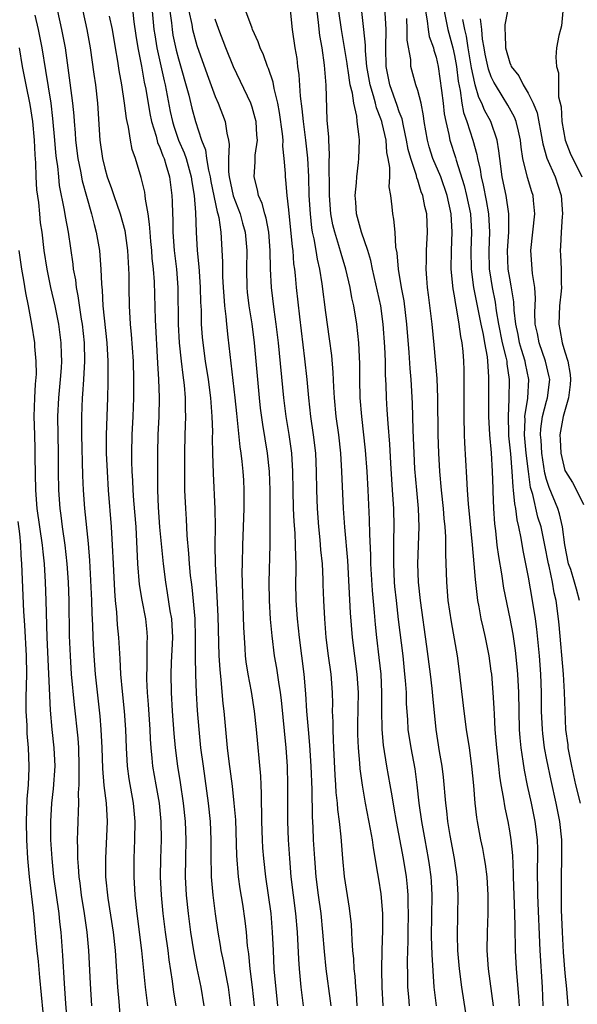
# Model space of a CAD drawing. Units: inches. Extents: x 2598000 to 2601000, y 1542000 to 1544541.
# Drawn here: x 2599204 to 2599264, y 1542325 to 1542432 of the extents above; entities that cross this region are included whole.
import ezdxf

# ---------------------------------------------------------------- set-up
doc = ezdxf.new("R2010")
doc.units = ezdxf.units.IN
doc.header["$MEASUREMENT"] = 0
doc.layers.add('LD25981542_2ft', color=82, linetype='Continuous')

msp = doc.modelspace()

# ---------------------------------------------------------------- linework, layer by layer
at = {"layer": 'LD25981542_2ft'}
for points, elevation in [([(2599252.22, 1542324.22), (2599251.81, 1542327), (2599251.54, 1542329), (2599251.37, 1542331), (2599251.33, 1542332.67), (2599251.4, 1542337), (2599251.29, 1542339), (2599251, 1542341), (2599250.53, 1542343.47), (2599250.27, 1542345), (2599250.15, 1542346.15), (2599250.04, 1542347), (2599249.81, 1542349.81), (2599249.66, 1542351), (2599249.38, 1542352.62), (2599249.01, 1542355), (2599248.63, 1542358.63), (2599248.56, 1542359.44), (2599248.39, 1542361), (2599248.01, 1542364.01), (2599247.32, 1542369), (2599247.1, 1542371), (2599247.01, 1542373), (2599247.15, 1542377), (2599247.07, 1542379), (2599246.89, 1542381), (2599246.7, 1542383.29), (2599246.61, 1542385), (2599246.52, 1542387.48), (2599246.44, 1542390.44), (2599246.28, 1542393), (2599246.18, 1542394.18), (2599246.07, 1542395.93), (2599245.83, 1542399), (2599245.53, 1542401.53), (2599245.25, 1542403), (2599244.91, 1542405), (2599244.76, 1542406.76), (2599244.64, 1542407.36), (2599244.54, 1542409), (2599244.42, 1542410.42), (2599244.29, 1542411), (2599244.24, 1542411.76), (2599244.08, 1542413), (2599243.91, 1542413.91), (2599243.96, 1542415), (2599243.98, 1542416.02), (2599243.81, 1542417), (2599243.66, 1542417.66), (2599243.56, 1542419), (2599243.15, 1542420.85), (2599243.11, 1542421), (2599243, 1542421.31), (2599242.51, 1542422.51), (2599242.41, 1542423), (2599242.21, 1542423.79), (2599241.83, 1542425), (2599241.48, 1542427), (2599241.32, 1542428.68), (2599241.32, 1542429.32), (2599241.16, 1542431), (2599240.67, 1542435.33)], 8772), ([(2599215.93, 1542433.93), (2599216.16, 1542431.84), (2599216.37, 1542430.37), (2599216.59, 1542429), (2599217, 1542427.02), (2599217.3, 1542425.3), (2599217.46, 1542424.54), (2599217.89, 1542421.89), (2599218.08, 1542421), (2599218.58, 1542419.42), (2599218.74, 1542418.74), (2599219, 1542418.18), (2599219.3, 1542417.3), (2599219.44, 1542417), (2599219.65, 1542416.35), (2599220.02, 1542415), (2599220.28, 1542413), (2599220.33, 1542412.33), (2599220.36, 1542411), (2599220.39, 1542410.39), (2599220.4, 1542409), (2599220.54, 1542407), (2599220.78, 1542405), (2599220.95, 1542403), (2599220.99, 1542399.01), (2599221.08, 1542397), (2599221.29, 1542395), (2599221.47, 1542393.47), (2599221.63, 1542392.37), (2599221.75, 1542391), (2599221.75, 1542389.75), (2599221.78, 1542389), (2599221.71, 1542387), (2599221.67, 1542385), (2599221.67, 1542381.67), (2599221.68, 1542381), (2599221.76, 1542379), (2599221.85, 1542377.85), (2599221.93, 1542376.07), (2599222.11, 1542374.11), (2599222.18, 1542373), (2599222.29, 1542371.71), (2599222.38, 1542371), (2599222.46, 1542370.46), (2599222.78, 1542367), (2599222.84, 1542365), (2599222.84, 1542362.84), (2599222.87, 1542361), (2599222.94, 1542358.94), (2599223.05, 1542357.05), (2599223.21, 1542355), (2599223.42, 1542353), (2599223.68, 1542351), (2599224.24, 1542347), (2599224.46, 1542345), (2599224.54, 1542343), (2599224.51, 1542341), (2599224.55, 1542339.45), (2599224.55, 1542339), (2599224.73, 1542337), (2599224.99, 1542334.99), (2599225.28, 1542333), (2599225.54, 1542331.54), (2599225.61, 1542331), (2599225.87, 1542329.87), (2599226.25, 1542327.75), (2599226.41, 1542327), (2599226.65, 1542325)], 8754), ([(2599207.87, 1542433), (2599208.31, 1542431), (2599208.69, 1542429), (2599209.22, 1542425.22), (2599209.5, 1542423), (2599209.64, 1542421.64), (2599209.68, 1542421), (2599209.79, 1542419.79), (2599209.84, 1542419), (2599210.09, 1542417), (2599210.38, 1542415.62), (2599210.56, 1542414.56), (2599211, 1542412.91), (2599211.56, 1542411), (2599211.84, 1542409.84), (2599212.08, 1542409), (2599212.42, 1542407), (2599212.47, 1542406.47), (2599212.57, 1542405), (2599212.63, 1542403.37), (2599212.71, 1542402.71), (2599212.81, 1542401), (2599213.21, 1542397), (2599213.33, 1542395), (2599213.34, 1542392.66), (2599213.3, 1542391), (2599213.16, 1542387), (2599213.16, 1542385), (2599213.25, 1542383), (2599213.38, 1542381), (2599213.71, 1542377), (2599213.82, 1542375), (2599213.9, 1542373), (2599214.05, 1542370.05), (2599214.14, 1542369), (2599214.27, 1542367.73), (2599214.36, 1542366.36), (2599214.5, 1542365), (2599214.65, 1542362.65), (2599214.72, 1542361), (2599214.89, 1542359.11), (2599215.1, 1542357), (2599215.24, 1542355), (2599215.32, 1542353), (2599215.44, 1542351), (2599215.62, 1542349.62), (2599216.09, 1542347), (2599216.28, 1542345), (2599216.24, 1542343), (2599216.16, 1542341), (2599216.16, 1542339.84), (2599216.16, 1542339), (2599216.27, 1542337), (2599216.48, 1542335), (2599217.01, 1542331), (2599217.38, 1542327), (2599217.63, 1542325)], 8748), ([(2599210.61, 1542433), (2599211.07, 1542431), (2599211.43, 1542429), (2599211.83, 1542426.17), (2599211.98, 1542425), (2599212.2, 1542423), (2599212.48, 1542419), (2599212.76, 1542417), (2599213, 1542415.96), (2599213.28, 1542415), (2599213.74, 1542413.74), (2599213.98, 1542413), (2599214.68, 1542411), (2599215.17, 1542409.17), (2599215.47, 1542407), (2599215.6, 1542404.4), (2599215.61, 1542403), (2599215.66, 1542401), (2599215.78, 1542399), (2599215.88, 1542397.88), (2599216.07, 1542395), (2599216.13, 1542393), (2599216.14, 1542391), (2599216.06, 1542389), (2599215.95, 1542387), (2599215.91, 1542385), (2599215.92, 1542384.08), (2599215.96, 1542383), (2599216.02, 1542382.02), (2599216.06, 1542381), (2599216.13, 1542379.87), (2599216.36, 1542377), (2599216.57, 1542373), (2599216.75, 1542370.75), (2599217.02, 1542369.02), (2599217.41, 1542367), (2599217.57, 1542365.57), (2599217.62, 1542365), (2599217.59, 1542364.41), (2599217.58, 1542363), (2599217.56, 1542361.56), (2599217.53, 1542361), (2599217.54, 1542360.46), (2599217.6, 1542359), (2599217.71, 1542357.71), (2599217.9, 1542355), (2599217.94, 1542353.94), (2599218.01, 1542353), (2599218.13, 1542351.87), (2599218.2, 1542351), (2599218.54, 1542349), (2599218.9, 1542347), (2599219.11, 1542345), (2599219.13, 1542343), (2599219.06, 1542341), (2599219.03, 1542339), (2599219.12, 1542337), (2599219.31, 1542335), (2599219.56, 1542333), (2599219.84, 1542331), (2599219.97, 1542329.97), (2599220.33, 1542327.67), (2599220.48, 1542326.48), (2599220.72, 1542325)], 8750), ([(2599218.17, 1542433), (2599218.35, 1542431), (2599218.43, 1542430.43), (2599218.67, 1542429), (2599219.45, 1542425.45), (2599219.56, 1542425), (2599220.12, 1542422.12), (2599220.37, 1542421), (2599220.51, 1542420.51), (2599221.03, 1542419), (2599221.63, 1542417.63), (2599221.83, 1542417), (2599222.4, 1542415), (2599222.46, 1542414.46), (2599222.72, 1542413), (2599222.87, 1542411.13), (2599222.94, 1542409), (2599223.04, 1542407), (2599223.23, 1542405.23), (2599223.25, 1542404.75), (2599223.38, 1542403), (2599223.41, 1542401.41), (2599223.47, 1542400.53), (2599223.49, 1542399), (2599223.59, 1542397.59), (2599223.65, 1542397), (2599223.91, 1542395), (2599224.22, 1542393), (2599224.5, 1542391), (2599224.52, 1542390.52), (2599224.65, 1542389), (2599224.69, 1542387.31), (2599224.68, 1542386.68), (2599224.71, 1542385), (2599224.78, 1542382.78), (2599224.97, 1542378.97), (2599225, 1542377), (2599224.97, 1542375.03), (2599224.99, 1542373), (2599225.3, 1542367.3), (2599225.41, 1542363), (2599225.49, 1542361.49), (2599225.62, 1542360.38), (2599225.83, 1542357.83), (2599225.93, 1542357), (2599226.31, 1542353), (2599226.47, 1542351.53), (2599226.83, 1542348.83), (2599227.04, 1542347), (2599227.19, 1542345.19), (2599227.3, 1542341.3), (2599227.5, 1542339), (2599227.68, 1542337.68), (2599227.96, 1542336.04), (2599228.23, 1542334.23), (2599228.37, 1542333), (2599228.49, 1542331.51), (2599228.62, 1542330.62), (2599228.78, 1542329), (2599229.03, 1542327), (2599229.23, 1542325)], 8756), ([(2599220.08, 1542433), (2599220.25, 1542431.75), (2599220.31, 1542431), (2599220.41, 1542430.41), (2599220.77, 1542428.77), (2599221, 1542427.84), (2599222.12, 1542423.88), (2599222.47, 1542422.47), (2599222.86, 1542421), (2599223.52, 1542419), (2599223.95, 1542417.95), (2599224.07, 1542417), (2599224.26, 1542415.74), (2599224.44, 1542415), (2599224.52, 1542414.52), (2599225.22, 1542411.22), (2599225.3, 1542411), (2599225.4, 1542410.6), (2599225.63, 1542409), (2599225.79, 1542405.79), (2599225.78, 1542405), (2599225.8, 1542404.2), (2599225.87, 1542403), (2599225.95, 1542402.05), (2599226.01, 1542401), (2599226.16, 1542399.84), (2599226.22, 1542399), (2599226.39, 1542397.61), (2599227.13, 1542391), (2599227.31, 1542389.31), (2599227.4, 1542388.6), (2599227.67, 1542385.67), (2599227.78, 1542385), (2599227.9, 1542384.1), (2599228.01, 1542383), (2599228.06, 1542382.06), (2599228.12, 1542381), (2599228.1, 1542379.9), (2599228.11, 1542379), (2599228.02, 1542375.98), (2599227.97, 1542375), (2599227.92, 1542373), (2599227.91, 1542372.09), (2599228.08, 1542366.08), (2599228.13, 1542365), (2599228.23, 1542363.77), (2599228.26, 1542363), (2599228.33, 1542362.33), (2599228.53, 1542361), (2599228.9, 1542359.1), (2599229.23, 1542357), (2599229.46, 1542355), (2599229.91, 1542349.91), (2599229.94, 1542349), (2599230, 1542348), (2599230, 1542347), (2599230.02, 1542346.02), (2599230.02, 1542345), (2599230.09, 1542343), (2599230.14, 1542342.14), (2599230.23, 1542341), (2599230.46, 1542339), (2599231.03, 1542335), (2599231.2, 1542333), (2599231.28, 1542331), (2599231.38, 1542329), (2599231.77, 1542325)], 8758), ([(2599222.14, 1542433), (2599222.45, 1542431.55), (2599222.54, 1542431), (2599223, 1542429.27), (2599224.12, 1542426.12), (2599225, 1542423.72), (2599225.32, 1542423), (2599226.08, 1542421), (2599226.25, 1542419.75), (2599226.43, 1542419), (2599226.51, 1542418.51), (2599226.43, 1542417), (2599226.44, 1542415.56), (2599226.53, 1542415), (2599226.96, 1542412.96), (2599227.71, 1542411), (2599227.98, 1542409.98), (2599228.26, 1542409), (2599228.42, 1542407), (2599228.39, 1542405), (2599228.44, 1542403), (2599228.49, 1542402.49), (2599228.66, 1542401), (2599228.97, 1542399.03), (2599229.22, 1542397), (2599229.76, 1542391), (2599229.89, 1542389.89), (2599230.13, 1542388.13), (2599230.66, 1542385), (2599230.88, 1542383), (2599230.93, 1542381), (2599230.92, 1542378.92), (2599230.94, 1542375.06), (2599230.84, 1542371), (2599230.85, 1542369), (2599230.98, 1542366.98), (2599231.15, 1542365.15), (2599231.42, 1542363), (2599231.65, 1542361.65), (2599231.86, 1542360.14), (2599232.06, 1542359), (2599232.17, 1542358.17), (2599232.68, 1542353), (2599232.82, 1542351), (2599232.87, 1542349), (2599232.85, 1542345), (2599232.93, 1542343), (2599233.06, 1542341), (2599233.23, 1542339), (2599233.46, 1542337), (2599233.71, 1542335), (2599233.89, 1542333), (2599234.05, 1542330.05), (2599234.11, 1542329), (2599234.31, 1542327), (2599234.56, 1542325)], 8760), ([(2599240.43, 1542325), (2599240.36, 1542326.36), (2599240.29, 1542327), (2599240.21, 1542328.21), (2599240.11, 1542329), (2599240.07, 1542330.07), (2599239.97, 1542331), (2599239.89, 1542332.11), (2599239.86, 1542333), (2599239.81, 1542333.81), (2599239.59, 1542335.59), (2599239.03, 1542339.03), (2599238.85, 1542341), (2599238.67, 1542343.33), (2599238.49, 1542345), (2599238.32, 1542346.32), (2599238.28, 1542347), (2599238.16, 1542348.16), (2599238.12, 1542349), (2599238.04, 1542350.04), (2599237.89, 1542353), (2599237.87, 1542353.87), (2599237.8, 1542355), (2599237.81, 1542355.81), (2599237.76, 1542357), (2599237.77, 1542357.77), (2599237.74, 1542359), (2599237.59, 1542361), (2599237.31, 1542363), (2599237.06, 1542365), (2599236.9, 1542367), (2599236.79, 1542369), (2599236.73, 1542370.73), (2599236.72, 1542371.28), (2599236.64, 1542373), (2599236.49, 1542374.49), (2599236.41, 1542375.59), (2599236.27, 1542377), (2599236.13, 1542379), (2599236.05, 1542381), (2599236.02, 1542383), (2599235.92, 1542385), (2599235.68, 1542387), (2599235.39, 1542389), (2599235.16, 1542391), (2599234.98, 1542393), (2599234.74, 1542395.26), (2599234.19, 1542399.81), (2599233.82, 1542403), (2599233.72, 1542404.28), (2599233.64, 1542405), (2599233.56, 1542405.56), (2599233.46, 1542407), (2599233.39, 1542407.39), (2599233, 1542411.41), (2599232.83, 1542413), (2599232.69, 1542414.69), (2599232.64, 1542415), (2599232.63, 1542415.37), (2599232.51, 1542417), (2599232.35, 1542418.35), (2599232.37, 1542419), (2599232.31, 1542419.69), (2599232, 1542422), (2599231.81, 1542423), (2599231.41, 1542424.59), (2599231.3, 1542425.3), (2599230.78, 1542426.78), (2599230.68, 1542427), (2599230.25, 1542428.25), (2599229.89, 1542429), (2599229.68, 1542429.68), (2599229.05, 1542431), (2599229, 1542431.14), (2599228.34, 1542433)], 8764), ([(2599233.15, 1542433.15), (2599233.38, 1542431), (2599233.65, 1542429), (2599233.86, 1542427.86), (2599233.95, 1542427), (2599234.1, 1542426.1), (2599234.23, 1542423.77), (2599234.41, 1542422.41), (2599234.54, 1542421), (2599234.81, 1542419), (2599235.03, 1542417.03), (2599235.13, 1542415), (2599235.19, 1542413), (2599235.3, 1542411), (2599235.47, 1542409.47), (2599235.55, 1542409), (2599235.72, 1542408.28), (2599235.94, 1542407), (2599236.08, 1542406.08), (2599236.34, 1542405), (2599236.6, 1542403.4), (2599237, 1542400.27), (2599237.4, 1542397.4), (2599237.62, 1542395.62), (2599237.77, 1542393.77), (2599237.84, 1542392.16), (2599237.93, 1542391), (2599238.12, 1542389), (2599238.38, 1542387), (2599238.6, 1542385), (2599238.73, 1542383), (2599238.92, 1542379), (2599239.03, 1542376.96), (2599239.36, 1542373.36), (2599239.53, 1542370.47), (2599239.67, 1542367.67), (2599239.88, 1542365), (2599240.13, 1542363), (2599240.4, 1542361), (2599240.53, 1542359), (2599240.45, 1542355.55), (2599240.45, 1542355), (2599240.46, 1542354.46), (2599240.52, 1542353), (2599240.67, 1542351.33), (2599240.71, 1542350.71), (2599240.96, 1542348.96), (2599241.3, 1542347), (2599241.85, 1542344.15), (2599242.04, 1542343), (2599242.15, 1542342.15), (2599242.64, 1542339.36), (2599242.73, 1542338.73), (2599243, 1542337.16), (2599243.18, 1542335), (2599243.19, 1542333.19), (2599243.12, 1542331), (2599243.08, 1542328.92), (2599243.1, 1542327), (2599243.2, 1542325)], 8766), ([(2599246.12, 1542325), (2599246.04, 1542325.96), (2599245.93, 1542327), (2599245.92, 1542328.08), (2599245.88, 1542329.88), (2599245.95, 1542332.05), (2599245.95, 1542333), (2599246, 1542335), (2599245.97, 1542336.03), (2599245.97, 1542337), (2599245.9, 1542337.9), (2599245.78, 1542339), (2599245.44, 1542341), (2599244.7, 1542345), (2599244.46, 1542346.46), (2599244.21, 1542347.79), (2599244.01, 1542349), (2599243.66, 1542351), (2599243.28, 1542353.28), (2599243.13, 1542355), (2599243.1, 1542357.1), (2599243.12, 1542359), (2599243.02, 1542361), (2599242.82, 1542362.82), (2599242.56, 1542365), (2599242.41, 1542366.41), (2599242.31, 1542367.69), (2599242.08, 1542370.08), (2599241.92, 1542373), (2599241.91, 1542373.91), (2599241.8, 1542376.2), (2599241.78, 1542377.78), (2599241.63, 1542381), (2599241.5, 1542383), (2599241.32, 1542385.32), (2599240.93, 1542389), (2599240.76, 1542391), (2599240.71, 1542393), (2599240.71, 1542394.71), (2599240.61, 1542397), (2599240.39, 1542399), (2599240.06, 1542401), (2599239.86, 1542401.86), (2599239.65, 1542403), (2599239.19, 1542405), (2599238.68, 1542406.68), (2599238.45, 1542407.55), (2599237.99, 1542409), (2599237.79, 1542409.79), (2599237.56, 1542411), (2599237.41, 1542413), (2599237.43, 1542413.43), (2599237.4, 1542416.6), (2599237.43, 1542417.43), (2599237.34, 1542419), (2599237.33, 1542419.33), (2599237.18, 1542421.18), (2599237.05, 1542424.95), (2599236.87, 1542427.13), (2599236.61, 1542429), (2599236.37, 1542430.37), (2599236.24, 1542431.76), (2599236.08, 1542433)], 8768), ([(2599249.03, 1542325), (2599248.79, 1542327), (2599248.56, 1542330.56), (2599248.51, 1542332.51), (2599248.57, 1542337), (2599248.5, 1542338.5), (2599248.46, 1542339), (2599248.29, 1542340.29), (2599248.18, 1542341), (2599247.8, 1542343), (2599247.44, 1542345), (2599247.17, 1542347), (2599246.95, 1542349), (2599246.71, 1542350.71), (2599246.28, 1542353), (2599245.98, 1542355), (2599245.92, 1542356.08), (2599245.79, 1542357.79), (2599245.77, 1542359), (2599245.68, 1542360.32), (2599245.62, 1542361), (2599245.41, 1542363), (2599244.92, 1542366.92), (2599244.69, 1542369), (2599244.53, 1542370.53), (2599244.49, 1542371), (2599244.39, 1542373), (2599244.41, 1542374.41), (2599244.4, 1542375.6), (2599244.45, 1542377), (2599244.41, 1542379), (2599244.28, 1542381), (2599244.07, 1542383.93), (2599243.96, 1542385.96), (2599243.78, 1542388.22), (2599243.7, 1542389.7), (2599243.62, 1542391), (2599243.57, 1542392.43), (2599243.51, 1542393.51), (2599243.49, 1542395), (2599243.44, 1542396.56), (2599243.26, 1542399), (2599242.98, 1542401), (2599242.09, 1542405), (2599241.91, 1542405.91), (2599241.59, 1542407), (2599240.89, 1542409), (2599240.35, 1542411), (2599240.27, 1542412.27), (2599240.2, 1542413), (2599240.35, 1542414.35), (2599240.38, 1542415), (2599240.58, 1542416.58), (2599240.61, 1542417), (2599240.66, 1542419), (2599240.65, 1542419.35), (2599240.44, 1542421), (2599240.39, 1542421.61), (2599240.05, 1542423), (2599239.91, 1542424.09), (2599239.68, 1542425), (2599239.45, 1542426.55), (2599239.36, 1542427), (2599239.33, 1542427.33), (2599239.06, 1542429.06), (2599238.74, 1542431), (2599238.45, 1542433)], 8770), ([(2599255.23, 1542325), (2599254.69, 1542329), (2599254.56, 1542331), (2599254.6, 1542333), (2599254.66, 1542335), (2599254.65, 1542337), (2599254.54, 1542339), (2599254.37, 1542340.37), (2599254.27, 1542341), (2599254.07, 1542342.07), (2599253.86, 1542343), (2599253.48, 1542345), (2599253.42, 1542345.42), (2599253.25, 1542347), (2599253.1, 1542348.9), (2599252.88, 1542351), (2599252.62, 1542353), (2599252.32, 1542355), (2599252.05, 1542357), (2599251.64, 1542360.36), (2599251.58, 1542361), (2599251.32, 1542363), (2599250.67, 1542366.67), (2599250.32, 1542369), (2599250.15, 1542371), (2599250.06, 1542374.06), (2599250.07, 1542375), (2599250.07, 1542375.93), (2599249.99, 1542377), (2599249.89, 1542377.89), (2599249.81, 1542379), (2599249.59, 1542381), (2599249.42, 1542383), (2599249.3, 1542385), (2599249.23, 1542387), (2599249.2, 1542391), (2599249.1, 1542393.1), (2599248.78, 1542396.78), (2599248.57, 1542399), (2599248.19, 1542402.19), (2599248.08, 1542403), (2599248.01, 1542404.01), (2599247.91, 1542405), (2599247.94, 1542405.94), (2599247.94, 1542407), (2599248.06, 1542409), (2599247.99, 1542411), (2599247.78, 1542411.78), (2599247.56, 1542413), (2599247.39, 1542413.39), (2599247, 1542414.64), (2599246.9, 1542414.9), (2599246.86, 1542415.14), (2599246.25, 1542417), (2599245.98, 1542417.98), (2599245.8, 1542419), (2599245.45, 1542420.55), (2599245.32, 1542421.32), (2599245, 1542422.08), (2599244.77, 1542422.77), (2599243.97, 1542425), (2599243.59, 1542427), (2599243.55, 1542429), (2599243.56, 1542431), (2599243.44, 1542433.44)], 8774), ([(2599247.84, 1542433), (2599248.04, 1542431.96), (2599248.14, 1542431), (2599248.26, 1542430.26), (2599248.7, 1542429), (2599248.75, 1542428.75), (2599249, 1542428.01), (2599249.23, 1542427), (2599249.6, 1542424.4), (2599249.76, 1542423), (2599249.86, 1542421.86), (2599250.04, 1542421), (2599250.38, 1542419.62), (2599250.49, 1542419), (2599251.12, 1542417.12), (2599251.19, 1542416.81), (2599252.06, 1542414.06), (2599252.32, 1542413), (2599252.72, 1542411), (2599252.85, 1542409), (2599252.79, 1542407), (2599252.82, 1542405), (2599253.08, 1542403), (2599253.86, 1542399), (2599254.1, 1542397.9), (2599254.25, 1542397), (2599254.54, 1542395.46), (2599254.59, 1542395), (2599254.71, 1542393.29), (2599254.69, 1542391), (2599254.7, 1542389), (2599254.8, 1542387), (2599254.97, 1542385.03), (2599255.09, 1542383), (2599255.15, 1542381.15), (2599255.17, 1542380.83), (2599255.23, 1542379), (2599255.33, 1542377.33), (2599255.44, 1542376.56), (2599255.6, 1542375), (2599255.77, 1542373.77), (2599256.11, 1542371.89), (2599256.34, 1542370.34), (2599257, 1542367.04), (2599257.33, 1542365.33), (2599257.58, 1542363.58), (2599257.78, 1542361.78), (2599257.84, 1542361), (2599257.94, 1542359), (2599258.03, 1542355), (2599258.09, 1542354.09), (2599258.2, 1542353), (2599258.43, 1542351.57), (2599258.57, 1542350.57), (2599258.9, 1542348.9), (2599259.32, 1542347), (2599259.74, 1542345), (2599259.98, 1542343), (2599260.01, 1542342.01), (2599260.01, 1542341), (2599259.99, 1542340.01), (2599259.99, 1542339), (2599260.02, 1542338.02), (2599260.03, 1542337), (2599260.27, 1542331), (2599260.51, 1542327), (2599260.6, 1542325)], 8778), ([(2599249.87, 1542433), (2599250.27, 1542431), (2599250.82, 1542429), (2599251, 1542428.2), (2599251.22, 1542427), (2599251.39, 1542425.39), (2599251.62, 1542424.38), (2599251.8, 1542423), (2599251.98, 1542421.98), (2599252.33, 1542421), (2599253, 1542419), (2599253.44, 1542417.44), (2599253.51, 1542417), (2599253.79, 1542415.79), (2599253.88, 1542415), (2599254.11, 1542414.11), (2599254.44, 1542412.44), (2599254.7, 1542411), (2599254.8, 1542409), (2599254.72, 1542407), (2599254.77, 1542405), (2599254.79, 1542404.79), (2599255.08, 1542403), (2599255.41, 1542401.41), (2599255.53, 1542400.47), (2599255.78, 1542399), (2599256.18, 1542397), (2599256.59, 1542395.41), (2599256.67, 1542395), (2599256.69, 1542394.69), (2599256.95, 1542393), (2599256.91, 1542390.91), (2599256.82, 1542389), (2599256.87, 1542387.13), (2599256.88, 1542386.88), (2599257.08, 1542384.92), (2599257.24, 1542383), (2599257.34, 1542381.34), (2599257.39, 1542381), (2599257.51, 1542379.51), (2599257.62, 1542379), (2599257.76, 1542377.76), (2599257.96, 1542377), (2599258.22, 1542375.78), (2599258.43, 1542374.43), (2599259, 1542371.55), (2599259.45, 1542369), (2599259.75, 1542367), (2599259.9, 1542365.9), (2599260.2, 1542363), (2599260.35, 1542361), (2599260.41, 1542359), (2599260.43, 1542357), (2599260.51, 1542355), (2599260.55, 1542354.55), (2599260.75, 1542353), (2599261, 1542351.7), (2599261.46, 1542349.46), (2599262, 1542347), (2599262.41, 1542345), (2599262.64, 1542343), (2599262.64, 1542341), (2599262.57, 1542339), (2599262.57, 1542337), (2599262.6, 1542335.4), (2599262.68, 1542333), (2599262.81, 1542330.81), (2599263, 1542328.52), (2599263.17, 1542326.83), (2599263.3, 1542325)], 8780), ([(2599256.74, 1542433), (2599256.48, 1542431.52), (2599256.46, 1542431), (2599256.52, 1542430.52), (2599256.53, 1542429), (2599257, 1542427.38), (2599257.13, 1542427.13), (2599257.17, 1542427), (2599257.99, 1542425.99), (2599258.46, 1542425), (2599259, 1542424.08), (2599259.54, 1542423), (2599259.97, 1542421.97), (2599260.54, 1542419), (2599260.6, 1542418.6), (2599261.03, 1542417.03), (2599261.92, 1542415), (2599262.59, 1542413), (2599262.73, 1542411), (2599262.69, 1542410.69), (2599262.58, 1542409), (2599262.53, 1542407.47), (2599262.49, 1542407), (2599262.52, 1542406.52), (2599262.58, 1542405), (2599262.58, 1542403.42), (2599262.61, 1542403), (2599262.59, 1542402.59), (2599262.42, 1542401), (2599262.32, 1542399), (2599262.44, 1542398.44), (2599262.68, 1542397), (2599263, 1542396), (2599263.3, 1542395), (2599263.55, 1542393.55), (2599263.6, 1542393), (2599263.56, 1542392.44), (2599263.38, 1542391), (2599262.8, 1542389), (2599262.45, 1542387), (2599262.49, 1542386.49), (2599262.56, 1542385), (2599263, 1542383.1), (2599263.04, 1542383), (2599263.81, 1542381.81), (2599264.25, 1542381), (2599265, 1542379.42)], 8786), ([(2599262.77, 1542433), (2599262.61, 1542431.39), (2599262.5, 1542431), (2599262.34, 1542430.34), (2599262.09, 1542429), (2599262, 1542428), (2599262.07, 1542427), (2599262.31, 1542426.31), (2599262.3, 1542425), (2599262.31, 1542423.69), (2599262.6, 1542422.6), (2599262.67, 1542421), (2599263.03, 1542419), (2599263.58, 1542417.58), (2599264.82, 1542415)], 8788), ([(2599205.42, 1542432.58), (2599205.78, 1542431), (2599206.16, 1542429), (2599206.57, 1542426.57), (2599207.13, 1542423), (2599207.34, 1542421.34), (2599207.55, 1542419), (2599207.65, 1542417.65), (2599207.72, 1542417), (2599207.85, 1542416.15), (2599207.96, 1542415), (2599208.06, 1542414.06), (2599208.6, 1542411.4), (2599208.7, 1542410.71), (2599209.03, 1542409), (2599209.52, 1542405.52), (2599209.57, 1542405), (2599209.81, 1542403.81), (2599209.89, 1542403), (2599210.09, 1542402.09), (2599210.45, 1542399.55), (2599210.54, 1542399), (2599210.75, 1542397), (2599210.8, 1542395), (2599210.7, 1542393), (2599210.59, 1542391.41), (2599210.55, 1542391), (2599210.48, 1542389), (2599210.49, 1542387), (2599210.59, 1542382.59), (2599210.66, 1542381), (2599210.8, 1542379), (2599211.2, 1542375.2), (2599211.34, 1542373.34), (2599211.56, 1542369), (2599211.6, 1542367.6), (2599211.68, 1542366.33), (2599211.71, 1542365), (2599211.81, 1542363), (2599211.96, 1542361), (2599212.45, 1542356.45), (2599212.57, 1542355), (2599212.68, 1542353), (2599212.76, 1542350.76), (2599212.91, 1542348.91), (2599213.14, 1542347), (2599213.26, 1542345), (2599213.07, 1542341), (2599213.1, 1542339), (2599213.32, 1542336.68), (2599213.9, 1542333), (2599214.13, 1542331), (2599214.39, 1542327), (2599214.54, 1542325.46), (2599214.72, 1542323)], 8746), ([(2599223.81, 1542325), (2599223.49, 1542327), (2599223.05, 1542329.05), (2599222.72, 1542330.72), (2599222.36, 1542333), (2599222.11, 1542335), (2599221.89, 1542337), (2599221.78, 1542339), (2599221.81, 1542341), (2599221.86, 1542343), (2599221.79, 1542345), (2599221.57, 1542347), (2599221.23, 1542349.23), (2599220.94, 1542351), (2599220.69, 1542353), (2599220.54, 1542354.54), (2599220.35, 1542357), (2599220.26, 1542359), (2599220.23, 1542361), (2599220.27, 1542362.27), (2599220.38, 1542365), (2599220.33, 1542366.33), (2599220.28, 1542367), (2599220.12, 1542367.88), (2599219.83, 1542369.83), (2599219.62, 1542371), (2599219.37, 1542373), (2599219, 1542376.98), (2599218.85, 1542379.15), (2599218.78, 1542381), (2599218.76, 1542383.24), (2599218.77, 1542385), (2599218.81, 1542387), (2599218.9, 1542389), (2599218.95, 1542391.05), (2599218.89, 1542393), (2599218.77, 1542394.77), (2599218.51, 1542399.49), (2599218.39, 1542403.62), (2599218.29, 1542405), (2599218.16, 1542406.16), (2599218.1, 1542407), (2599218, 1542408), (2599217.93, 1542409), (2599217.88, 1542409.88), (2599217.72, 1542411), (2599217.43, 1542412.57), (2599217.39, 1542413), (2599217.34, 1542413.34), (2599216.94, 1542414.94), (2599216.33, 1542417), (2599215.98, 1542417.98), (2599215.8, 1542419), (2599215.59, 1542420.41), (2599215.44, 1542421), (2599215.36, 1542421.36), (2599215.16, 1542423), (2599214.86, 1542425), (2599214.57, 1542426.57), (2599214.43, 1542427.57), (2599214.17, 1542429), (2599213.84, 1542431), (2599213.53, 1542432.47)], 8752), ([(2599237.59, 1542325), (2599237.53, 1542325.53), (2599237.05, 1542329), (2599236.87, 1542330.87), (2599236.71, 1542333), (2599236.5, 1542335), (2599236.22, 1542337), (2599235.98, 1542339), (2599235.82, 1542341), (2599235.69, 1542343), (2599235.64, 1542344.36), (2599235.56, 1542345.56), (2599235.52, 1542348.48), (2599235.43, 1542351), (2599235.29, 1542353.29), (2599235.12, 1542355), (2599234.95, 1542357), (2599234.85, 1542358.85), (2599234.67, 1542361), (2599234.16, 1542365), (2599233.93, 1542367), (2599233.78, 1542369), (2599233.77, 1542371), (2599233.8, 1542372.2), (2599233.8, 1542373), (2599233.75, 1542373.75), (2599233.74, 1542375), (2599233.68, 1542376.32), (2599233.58, 1542377.58), (2599233.51, 1542379), (2599233.46, 1542381), (2599233.44, 1542383), (2599233.31, 1542385), (2599233.03, 1542387.03), (2599232.7, 1542389), (2599232.45, 1542391), (2599231.86, 1542397), (2599231.63, 1542399), (2599231.4, 1542400.6), (2599231.1, 1542403), (2599231.01, 1542405.01), (2599230.99, 1542407), (2599230.82, 1542409), (2599230.53, 1542410.53), (2599230.38, 1542411), (2599230.12, 1542412.12), (2599229.71, 1542413), (2599229.61, 1542413.61), (2599229.22, 1542415), (2599229.35, 1542416.65), (2599229.36, 1542417.36), (2599229.58, 1542419), (2599229.53, 1542419.53), (2599229.44, 1542421), (2599229.36, 1542421.37), (2599229, 1542422.59), (2599228.86, 1542423), (2599227, 1542426.94), (2599226.17, 1542429), (2599225.41, 1542431), (2599225, 1542432.14)], 8762), ([(2599258.05, 1542325), (2599258, 1542326), (2599257.75, 1542329), (2599257.63, 1542331), (2599257.58, 1542333.58), (2599257.57, 1542335), (2599257.42, 1542339), (2599257.42, 1542339.42), (2599257.32, 1542341.32), (2599257.15, 1542343), (2599257, 1542344), (2599256.83, 1542345), (2599256.5, 1542346.5), (2599256.34, 1542347.66), (2599256.08, 1542349), (2599255.93, 1542349.93), (2599255.8, 1542351), (2599255.59, 1542353), (2599255.43, 1542355), (2599255.33, 1542356.67), (2599255.31, 1542357.31), (2599255.19, 1542359), (2599255.04, 1542361), (2599255, 1542361.32), (2599254.77, 1542363), (2599254.36, 1542365), (2599254.1, 1542366.1), (2599253.9, 1542367), (2599253.67, 1542368.33), (2599253.54, 1542369), (2599253.37, 1542370.63), (2599253.27, 1542371.27), (2599253.14, 1542373), (2599252.96, 1542375.04), (2599252.52, 1542379.48), (2599252.42, 1542381), (2599252.35, 1542382.35), (2599252.12, 1542386.12), (2599252.08, 1542387), (2599252.04, 1542389), (2599252.04, 1542391.96), (2599252.06, 1542393), (2599252.05, 1542394.05), (2599252.03, 1542395), (2599251.95, 1542396.05), (2599251.83, 1542397), (2599251.68, 1542397.68), (2599251.52, 1542399), (2599251.22, 1542400.78), (2599251.13, 1542401.13), (2599251, 1542402.08), (2599250.86, 1542402.86), (2599250.65, 1542405), (2599250.67, 1542407), (2599250.75, 1542409), (2599250.64, 1542411), (2599250.2, 1542413), (2599249.5, 1542415), (2599248.66, 1542417), (2599248.25, 1542418.25), (2599248.05, 1542419), (2599247.71, 1542421), (2599247.64, 1542421.64), (2599247.36, 1542423), (2599247, 1542424.38), (2599246.8, 1542425), (2599246.27, 1542427), (2599246.24, 1542427.76), (2599245.86, 1542429.86), (2599245.85, 1542431), (2599245.81, 1542432.19)], 8776), ([(2599264.67, 1542347), (2599264.19, 1542349), (2599263.75, 1542351), (2599263.36, 1542353), (2599263.33, 1542353.33), (2599263.11, 1542355), (2599263.01, 1542357.01), (2599262.95, 1542359.05), (2599262.83, 1542361), (2599262.37, 1542366.37), (2599262.31, 1542367), (2599262.04, 1542369), (2599261.83, 1542369.83), (2599261.63, 1542371), (2599261.27, 1542372.73), (2599261.2, 1542373), (2599260.82, 1542375), (2599260.4, 1542377), (2599260.07, 1542378.06), (2599259.5, 1542380.5), (2599259.27, 1542381.27), (2599259.03, 1542383), (2599258.78, 1542385), (2599258.59, 1542387), (2599258.66, 1542388.66), (2599258.65, 1542389), (2599258.96, 1542390.96), (2599259.09, 1542393), (2599258.73, 1542394.73), (2599258.69, 1542395), (2599258.27, 1542396.27), (2599258.07, 1542397), (2599257.9, 1542397.9), (2599257.65, 1542399), (2599257.48, 1542400.52), (2599257.45, 1542401.45), (2599257.17, 1542403.17), (2599257, 1542404.02), (2599256.84, 1542405), (2599256.76, 1542407), (2599256.89, 1542409), (2599256.91, 1542411), (2599256.6, 1542413), (2599256.32, 1542414.32), (2599256.17, 1542415), (2599255.91, 1542417), (2599255.82, 1542417.82), (2599255.63, 1542419), (2599254.93, 1542421), (2599254.26, 1542422.26), (2599253.97, 1542423), (2599253.64, 1542423.64), (2599253.26, 1542425), (2599253.19, 1542425.19), (2599252.85, 1542426.85), (2599252.48, 1542429), (2599252.29, 1542430.29), (2599252.12, 1542431), (2599251.92, 1542432.08)], 8782), ([(2599264.59, 1542369), (2599264.24, 1542370.24), (2599264.05, 1542371), (2599263.62, 1542372.38), (2599263.4, 1542373), (2599262.97, 1542375.03), (2599262.73, 1542377), (2599262.41, 1542378.41), (2599262.21, 1542379), (2599261.27, 1542381.27), (2599261, 1542382.15), (2599260.82, 1542382.82), (2599260.48, 1542385), (2599260.4, 1542386.4), (2599260.34, 1542387), (2599260.37, 1542387.63), (2599260.57, 1542389), (2599261, 1542390.66), (2599261.1, 1542391), (2599261.34, 1542393), (2599261.29, 1542393.29), (2599260.89, 1542395), (2599260.18, 1542397), (2599260, 1542398), (2599259.76, 1542399), (2599259.73, 1542400.27), (2599259.79, 1542401.79), (2599259.72, 1542403), (2599259.49, 1542404.51), (2599259.3, 1542407), (2599259.5, 1542409), (2599259.72, 1542411), (2599259.57, 1542412.43), (2599259.53, 1542413), (2599259.39, 1542413.39), (2599258.92, 1542414.92), (2599258.44, 1542417), (2599258.24, 1542418.24), (2599258.16, 1542419), (2599257.96, 1542419.96), (2599257.69, 1542421), (2599257.5, 1542421.5), (2599256.8, 1542422.8), (2599256.19, 1542423.81), (2599255.44, 1542425), (2599255.28, 1542425.29), (2599255, 1542425.87), (2599254.69, 1542426.69), (2599254.34, 1542428.34), (2599254.21, 1542429), (2599254.05, 1542429.95), (2599253.97, 1542431), (2599253.84, 1542432.16)], 8784), ([(2599203.69, 1542429), (2599204.03, 1542427), (2599204.42, 1542425), (2599204.87, 1542422.87), (2599205.16, 1542421), (2599205.33, 1542419), (2599205.4, 1542417.4), (2599205.47, 1542416.53), (2599205.53, 1542415), (2599205.6, 1542413.6), (2599205.79, 1542412.21), (2599205.9, 1542411), (2599206, 1542410), (2599206.15, 1542409), (2599206.4, 1542407), (2599206.7, 1542405), (2599207.12, 1542403), (2599207.58, 1542401), (2599207.98, 1542399), (2599208.24, 1542397), (2599208.26, 1542395.74), (2599208.29, 1542395), (2599208.25, 1542394.25), (2599208.15, 1542393), (2599207.96, 1542391), (2599207.88, 1542389), (2599207.95, 1542385), (2599207.95, 1542383), (2599207.98, 1542381), (2599208.11, 1542379), (2599208.22, 1542378.22), (2599208.37, 1542377), (2599208.67, 1542375), (2599208.89, 1542373), (2599209.01, 1542371), (2599209.09, 1542369), (2599209.15, 1542365.15), (2599209.23, 1542363), (2599209.37, 1542361), (2599209.68, 1542357.68), (2599210.06, 1542354.06), (2599210.14, 1542353), (2599210.2, 1542351), (2599210.17, 1542350.17), (2599210.19, 1542349), (2599210.13, 1542348.13), (2599210.16, 1542347), (2599210.1, 1542346.1), (2599210.09, 1542345), (2599210.04, 1542343.96), (2599210.02, 1542343), (2599210.05, 1542342.05), (2599210.04, 1542341), (2599210.12, 1542340.12), (2599210.19, 1542339), (2599210.29, 1542338.29), (2599210.45, 1542337), (2599210.77, 1542335), (2599211.06, 1542333), (2599211.25, 1542331), (2599211.42, 1542327.42), (2599211.56, 1542325)], 8744), ([(2599208.97, 1542323), (2599208.76, 1542325.24), (2599208.61, 1542327.39), (2599208.46, 1542330.46), (2599208.26, 1542333), (2599208.12, 1542334.12), (2599208.04, 1542335), (2599207.48, 1542339), (2599207.28, 1542341), (2599207.16, 1542343), (2599207.14, 1542345), (2599207.26, 1542347), (2599207.44, 1542348.56), (2599207.6, 1542351), (2599207.51, 1542353), (2599207.29, 1542355), (2599207.1, 1542357.1), (2599206.75, 1542365), (2599206.64, 1542369), (2599206.57, 1542371), (2599206.46, 1542373), (2599206.3, 1542374.3), (2599206.24, 1542375), (2599205.93, 1542377), (2599205.66, 1542379), (2599205.53, 1542381), (2599205.45, 1542384.55), (2599205.45, 1542385.45), (2599205.39, 1542387), (2599205.35, 1542389), (2599205.42, 1542391), (2599205.49, 1542392.51), (2599205.57, 1542393.57), (2599205.56, 1542395), (2599205.41, 1542396.59), (2599205.39, 1542397), (2599205.08, 1542399), (2599204.71, 1542401), (2599204.42, 1542402.42), (2599204.22, 1542403.78), (2599204, 1542405), (2599203.71, 1542407)], 8742), ([(2599206.3, 1542324.3), (2599205.94, 1542328.06), (2599205.8, 1542329.8), (2599205.66, 1542331), (2599205.51, 1542332.49), (2599205.28, 1542335), (2599204.84, 1542339), (2599204.66, 1542341), (2599204.54, 1542343), (2599204.5, 1542345), (2599204.58, 1542347.42), (2599204.72, 1542349), (2599204.79, 1542350.79), (2599204.79, 1542351), (2599204.7, 1542353), (2599204.57, 1542354.57), (2599204.56, 1542355.44), (2599204.48, 1542357), (2599204.47, 1542358.47), (2599204.52, 1542361), (2599204.5, 1542363), (2599204.31, 1542366.31), (2599204.21, 1542367.79), (2599204.01, 1542373), (2599203.92, 1542373.92), (2599203.88, 1542375), (2599203.77, 1542376.23), (2599203.59, 1542377.59)], 8740)]:
    msp.add_lwpolyline(points, dxfattribs=dict(at, elevation=elevation))

doc.saveas('drawing.dxf')
